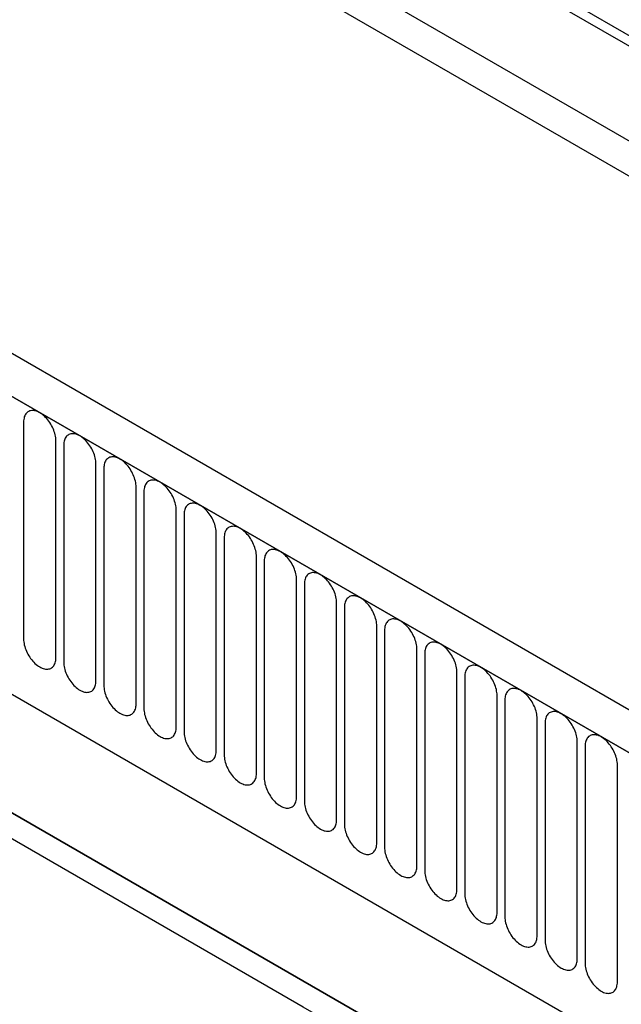
# Model space of a CAD drawing. Units: millimetres. Extents: x 75 to 2100, y 0 to 1460.
# Drawn here: x 574 to 633, y 327 to 423 of the extents above; entities that cross this region are included whole.
import ezdxf

# ---------------------------------------------------------------- set-up
doc = ezdxf.new("R2010")
doc.units = ezdxf.units.MM
doc.header["$LTSCALE"] = 5
doc.layers.get('0').update_dxf_attribs({"color": 1})
doc.layers.add('132308', color=7, linetype='Continuous')

# ---------------------------------------------------------------- blocks, each defined once
blk = doc.blocks.new('1037903-M_005_ISO_view')
for p, q in [((518.202, -84.745), (-145.582, 298.449)), ((-167.339, 297.269), (539.768, -110.935)), ((518.202, -85.781), (-145.772, 297.523)), ((458.541, -116.283), (-247.151, 291.104)), ((456.33, -119.195), (-250.07, 288.601)), ((-249.716, 288.397), (455.976, -118.991)), ((518.047, -94.967), (-145.618, 288.159)), ((518.047, -94.967), (-145.618, 288.159)), ((-228.349, 246.932), (349.062, -86.401)), ((-228.349, 246.932), (349.062, -86.401)), ((158.456, 50.927), (158.456, 29.697)), ((161.613, 27.874), (161.613, 49.104)), ((162.38, 48.661), (162.38, 27.431)), ((165.537, 25.609), (165.537, 46.839)), ((166.305, 46.396), (166.305, 25.165)), ((169.461, 23.343), (169.461, 44.573)), ((170.229, 44.13), (170.229, 22.9)), ((173.386, 21.078), (173.386, 42.308)), ((174.154, 41.864), (174.154, 20.634)), ((177.31, 18.812), (177.31, 40.042)), ((178.078, 39.599), (178.078, 18.369)), ((181.235, 16.547), (181.235, 37.777)), ((182.003, 37.333), (182.003, 16.103)), ((193.607, -8.253), (118.224, 35.264)), ((185.159, 14.281), (185.159, 35.511)), ((185.927, 35.068), (185.927, 13.838)), ((121.15, 33.575), (193.62, -8.262)), ((189.084, 12.016), (189.084, 33.246)), ((189.851, 32.802), (189.851, 11.572)), ((193.008, 9.75), (193.008, 30.98)), ((193.776, 30.537), (193.776, 9.307)), ((196.933, 7.484), (196.933, 28.715)), ((197.7, 28.271), (197.7, 7.041)), ((200.857, 5.219), (200.857, 26.449)), ((201.625, 26.006), (201.625, 4.776)), ((204.781, 2.953), (204.781, 24.183)), ((205.549, 23.74), (205.549, 2.51)), ((208.706, 0.688), (208.706, 21.918)), ((209.474, 21.475), (209.474, 0.245)), ((212.63, -1.578), (212.63, 19.652)), ((213.398, 19.209), (213.398, -2.021)), ((216.555, -3.843), (216.555, 17.387))]:
    blk.add_line(p, q)
at = {"flags": 128}
for points in [[(161.613, 49.104), (161.608, 49.243), (161.595, 49.386), (161.573, 49.533), (161.542, 49.682), (161.503, 49.833), (161.456, 49.985), (161.401, 50.138), (161.338, 50.289), (161.268, 50.439), (161.191, 50.587), (161.108, 50.732), (161.018, 50.872), (160.923, 51.008), (160.823, 51.138), (160.719, 51.262), (160.611, 51.379), (160.499, 51.488), (160.385, 51.59), (160.269, 51.682), (160.152, 51.765), (160.034, 51.838), (159.916, 51.901), (159.799, 51.953), (159.683, 51.995), (159.569, 52.026), (159.458, 52.045), (159.349, 52.053), (159.245, 52.049), (159.145, 52.035), (159.05, 52.008), (158.961, 51.971), (158.877, 51.923), (158.8, 51.864), (158.73, 51.795), (158.667, 51.716), (158.612, 51.627), (158.565, 51.529), (158.526, 51.423), (158.496, 51.309), (158.474, 51.188), (158.46, 51.06), (158.456, 50.927)], [(165.537, 46.839), (165.533, 46.978), (165.519, 47.121), (165.497, 47.267), (165.467, 47.416), (165.428, 47.568), (165.381, 47.72), (165.326, 47.872), (165.263, 48.024), (165.193, 48.174), (165.116, 48.322), (165.032, 48.466), (164.943, 48.607), (164.848, 48.743), (164.748, 48.873), (164.643, 48.997), (164.535, 49.114), (164.424, 49.223), (164.31, 49.324), (164.194, 49.416), (164.077, 49.499), (163.959, 49.572), (163.841, 49.635), (163.723, 49.688), (163.607, 49.73), (163.493, 49.76), (163.382, 49.779), (163.274, 49.787), (163.17, 49.784), (163.07, 49.769), (162.975, 49.743), (162.885, 49.706), (162.802, 49.657), (162.725, 49.599), (162.655, 49.529), (162.592, 49.45), (162.537, 49.362), (162.49, 49.264), (162.451, 49.158), (162.42, 49.044), (162.398, 48.923), (162.385, 48.795), (162.38, 48.661)], [(169.461, 44.573), (169.457, 44.712), (169.444, 44.855), (169.422, 45.002), (169.391, 45.151), (169.352, 45.302), (169.305, 45.454), (169.25, 45.607), (169.187, 45.758), (169.117, 45.908), (169.04, 46.056), (168.957, 46.201), (168.867, 46.341), (168.772, 46.477), (168.672, 46.607), (168.568, 46.731), (168.46, 46.848), (168.348, 46.957), (168.234, 47.059), (168.118, 47.151), (168.001, 47.234), (167.883, 47.307), (167.765, 47.37), (167.648, 47.422), (167.532, 47.464), (167.418, 47.495), (167.307, 47.514), (167.198, 47.522), (167.094, 47.518), (166.994, 47.504), (166.899, 47.477), (166.81, 47.44), (166.726, 47.392), (166.649, 47.333), (166.579, 47.264), (166.516, 47.185), (166.461, 47.096), (166.414, 46.998), (166.375, 46.892), (166.344, 46.778), (166.322, 46.657), (166.309, 46.529), (166.305, 46.396)], [(173.386, 42.308), (173.381, 42.446), (173.368, 42.59), (173.346, 42.736), (173.316, 42.885), (173.277, 43.037), (173.23, 43.189), (173.174, 43.341), (173.112, 43.493), (173.042, 43.643), (172.965, 43.791), (172.881, 43.935), (172.792, 44.076), (172.697, 44.211), (172.597, 44.342), (172.492, 44.466), (172.384, 44.583), (172.273, 44.692), (172.159, 44.793), (172.043, 44.885), (171.926, 44.968), (171.808, 45.041), (171.69, 45.104), (171.572, 45.157), (171.456, 45.198), (171.342, 45.229), (171.231, 45.248), (171.123, 45.256), (171.018, 45.253), (170.918, 45.238), (170.824, 45.212), (170.734, 45.175), (170.651, 45.126), (170.574, 45.068), (170.504, 44.998), (170.441, 44.919), (170.386, 44.831), (170.338, 44.733), (170.299, 44.627), (170.269, 44.513), (170.247, 44.391), (170.234, 44.264), (170.229, 44.13)], [(177.31, 40.042), (177.306, 40.181), (177.293, 40.324), (177.271, 40.471), (177.24, 40.62), (177.201, 40.771), (177.154, 40.923), (177.099, 41.076), (177.036, 41.227), (176.966, 41.377), (176.889, 41.525), (176.806, 41.67), (176.716, 41.81), (176.621, 41.946), (176.521, 42.076), (176.417, 42.2), (176.309, 42.317), (176.197, 42.426), (176.083, 42.527), (175.967, 42.62), (175.85, 42.703), (175.732, 42.776), (175.614, 42.839), (175.497, 42.891), (175.381, 42.933), (175.267, 42.963), (175.155, 42.983), (175.047, 42.991), (174.943, 42.987), (174.843, 42.972), (174.748, 42.946), (174.659, 42.909), (174.575, 42.861), (174.498, 42.802), (174.428, 42.733), (174.365, 42.654), (174.31, 42.565), (174.263, 42.467), (174.224, 42.361), (174.193, 42.247), (174.171, 42.126), (174.158, 41.998), (174.154, 41.864)], [(181.235, 37.777), (181.23, 37.915), (181.217, 38.058), (181.195, 38.205), (181.165, 38.354), (181.126, 38.505), (181.078, 38.658), (181.023, 38.81), (180.961, 38.962), (180.89, 39.112), (180.813, 39.26), (180.73, 39.404), (180.641, 39.545), (180.546, 39.68), (180.446, 39.811), (180.341, 39.935), (180.233, 40.051), (180.122, 40.161), (180.008, 40.262), (179.892, 40.354), (179.774, 40.437), (179.656, 40.51), (179.539, 40.573), (179.421, 40.626), (179.305, 40.667), (179.191, 40.698), (179.08, 40.717), (178.972, 40.725), (178.867, 40.722), (178.767, 40.707), (178.672, 40.681), (178.583, 40.644), (178.499, 40.595), (178.423, 40.536), (178.352, 40.467), (178.29, 40.388), (178.234, 40.299), (178.187, 40.202), (178.148, 40.096), (178.118, 39.982), (178.096, 39.86), (178.083, 39.733), (178.078, 39.599)], [(185.159, 35.511), (185.155, 35.65), (185.142, 35.793), (185.12, 35.94), (185.089, 36.089), (185.05, 36.24), (185.003, 36.392), (184.948, 36.544), (184.885, 36.696), (184.815, 36.846), (184.738, 36.994), (184.654, 37.139), (184.565, 37.279), (184.47, 37.415), (184.37, 37.545), (184.266, 37.669), (184.158, 37.786), (184.046, 37.895), (183.932, 37.996), (183.816, 38.089), (183.699, 38.172), (183.581, 38.245), (183.463, 38.308), (183.346, 38.36), (183.23, 38.402), (183.116, 38.432), (183.004, 38.452), (182.896, 38.46), (182.792, 38.456), (182.692, 38.441), (182.597, 38.415), (182.507, 38.378), (182.424, 38.33), (182.347, 38.271), (182.277, 38.202), (182.214, 38.123), (182.159, 38.034), (182.112, 37.936), (182.073, 37.83), (182.042, 37.716), (182.02, 37.595), (182.007, 37.467), (182.003, 37.333)], [(189.084, 33.246), (189.079, 33.384), (189.066, 33.527), (189.044, 33.674), (189.014, 33.823), (188.975, 33.974), (188.927, 34.127), (188.872, 34.279), (188.809, 34.431), (188.739, 34.581), (188.662, 34.728), (188.579, 34.873), (188.489, 35.014), (188.394, 35.149), (188.295, 35.28), (188.19, 35.403), (188.082, 35.52), (187.971, 35.63), (187.857, 35.731), (187.741, 35.823), (187.623, 35.906), (187.505, 35.979), (187.387, 36.042), (187.27, 36.095), (187.154, 36.136), (187.04, 36.167), (186.929, 36.186), (186.821, 36.194), (186.716, 36.191), (186.616, 36.176), (186.521, 36.15), (186.432, 36.112), (186.348, 36.064), (186.271, 36.005), (186.201, 35.936), (186.139, 35.857), (186.083, 35.768), (186.036, 35.671), (185.997, 35.565), (185.967, 35.451), (185.945, 35.329), (185.931, 35.202), (185.927, 35.068)], [(193.008, 30.98), (193.004, 31.119), (192.99, 31.262), (192.969, 31.408), (192.938, 31.558), (192.899, 31.709), (192.852, 31.861), (192.797, 32.013), (192.734, 32.165), (192.664, 32.315), (192.587, 32.463), (192.503, 32.607), (192.414, 32.748), (192.319, 32.884), (192.219, 33.014), (192.115, 33.138), (192.006, 33.255), (191.895, 33.364), (191.781, 33.465), (191.665, 33.558), (191.548, 33.641), (191.43, 33.714), (191.312, 33.777), (191.195, 33.829), (191.079, 33.871), (190.965, 33.901), (190.853, 33.921), (190.745, 33.929), (190.641, 33.925), (190.541, 33.91), (190.446, 33.884), (190.356, 33.847), (190.273, 33.799), (190.196, 33.74), (190.126, 33.671), (190.063, 33.592), (190.008, 33.503), (189.961, 33.405), (189.922, 33.299), (189.891, 33.185), (189.869, 33.064), (189.856, 32.936), (189.851, 32.802)], [(196.933, 28.715), (196.928, 28.853), (196.915, 28.996), (196.893, 29.143), (196.862, 29.292), (196.823, 29.443), (196.776, 29.596), (196.721, 29.748), (196.658, 29.9), (196.588, 30.05), (196.511, 30.197), (196.428, 30.342), (196.338, 30.483), (196.243, 30.618), (196.143, 30.748), (196.039, 30.872), (195.931, 30.989), (195.819, 31.099), (195.705, 31.2), (195.589, 31.292), (195.472, 31.375), (195.354, 31.448), (195.236, 31.511), (195.119, 31.564), (195.003, 31.605), (194.889, 31.636), (194.778, 31.655), (194.669, 31.663), (194.565, 31.66), (194.465, 31.645), (194.37, 31.619), (194.281, 31.581), (194.197, 31.533), (194.12, 31.474), (194.05, 31.405), (193.987, 31.326), (193.932, 31.237), (193.885, 31.14), (193.846, 31.034), (193.816, 30.92), (193.794, 30.798), (193.78, 30.67), (193.776, 30.537)], [(197.137, -12.844), (185.823, -6.313), (140.57, 19.813), (122.805, 30.069)], [(158.456, 29.697), (158.46, 29.558), (158.474, 29.415), (158.496, 29.268), (158.526, 29.119), (158.565, 28.968), (158.612, 28.816), (158.667, 28.663), (158.73, 28.512), (158.8, 28.361), (158.877, 28.214), (158.961, 28.069), (159.05, 27.929), (159.145, 27.793), (159.245, 27.663), (159.349, 27.539), (159.458, 27.422), (159.569, 27.312), (159.683, 27.211), (159.799, 27.119), (159.916, 27.036), (160.034, 26.963), (160.152, 26.9), (160.269, 26.847), (160.385, 26.806), (160.499, 26.775), (160.611, 26.756), (160.719, 26.748), (160.823, 26.751), (160.923, 26.766), (161.018, 26.792), (161.108, 26.83), (161.191, 26.878), (161.268, 26.937), (161.338, 27.006), (161.401, 27.085), (161.456, 27.174), (161.503, 27.271), (161.542, 27.378), (161.573, 27.492), (161.595, 27.613), (161.608, 27.741), (161.613, 27.874)], [(200.857, 26.449), (200.853, 26.588), (200.839, 26.731), (200.817, 26.877), (200.787, 27.027), (200.748, 27.178), (200.701, 27.33), (200.646, 27.482), (200.583, 27.634), (200.513, 27.784), (200.436, 27.932), (200.352, 28.076), (200.263, 28.217), (200.168, 28.353), (200.068, 28.483), (199.963, 28.607), (199.855, 28.724), (199.744, 28.833), (199.63, 28.934), (199.514, 29.027), (199.397, 29.109), (199.279, 29.183), (199.161, 29.246), (199.043, 29.298), (198.927, 29.34), (198.813, 29.37), (198.702, 29.39), (198.594, 29.398), (198.49, 29.394), (198.39, 29.379), (198.295, 29.353), (198.205, 29.316), (198.122, 29.268), (198.045, 29.209), (197.975, 29.14), (197.912, 29.06), (197.857, 28.972), (197.809, 28.874), (197.771, 28.768), (197.74, 28.654), (197.718, 28.533), (197.705, 28.405), (197.7, 28.271)], [(162.38, 27.431), (162.385, 27.292), (162.398, 27.149), (162.42, 27.003), (162.451, 26.853), (162.49, 26.702), (162.537, 26.55), (162.592, 26.398), (162.655, 26.246), (162.725, 26.096), (162.802, 25.948), (162.885, 25.804), (162.975, 25.663), (163.07, 25.527), (163.17, 25.397), (163.274, 25.273), (163.382, 25.156), (163.493, 25.047), (163.607, 24.946), (163.723, 24.853), (163.841, 24.77), (163.959, 24.697), (164.077, 24.634), (164.194, 24.582), (164.31, 24.54), (164.424, 24.51), (164.535, 24.49), (164.643, 24.482), (164.748, 24.486), (164.848, 24.501), (164.943, 24.527), (165.032, 24.564), (165.116, 24.612), (165.193, 24.671), (165.263, 24.74), (165.326, 24.82), (165.381, 24.908), (165.428, 25.006), (165.467, 25.112), (165.497, 25.226), (165.519, 25.347), (165.533, 25.475), (165.537, 25.609)], [(204.781, 24.183), (204.777, 24.322), (204.764, 24.465), (204.742, 24.612), (204.711, 24.761), (204.672, 24.912), (204.625, 25.064), (204.57, 25.217), (204.507, 25.368), (204.437, 25.519), (204.36, 25.666), (204.277, 25.811), (204.187, 25.951), (204.092, 26.087), (203.992, 26.217), (203.888, 26.341), (203.78, 26.458), (203.668, 26.568), (203.554, 26.669), (203.438, 26.761), (203.321, 26.844), (203.203, 26.917), (203.085, 26.98), (202.968, 27.033), (202.852, 27.074), (202.738, 27.105), (202.627, 27.124), (202.518, 27.132), (202.414, 27.129), (202.314, 27.114), (202.219, 27.088), (202.13, 27.05), (202.046, 27.002), (201.969, 26.943), (201.899, 26.874), (201.836, 26.795), (201.781, 26.706), (201.734, 26.609), (201.695, 26.502), (201.664, 26.388), (201.642, 26.267), (201.629, 26.139), (201.625, 26.006)], [(166.305, 25.165), (166.309, 25.027), (166.322, 24.884), (166.344, 24.737), (166.375, 24.588), (166.414, 24.437), (166.461, 24.284), (166.516, 24.132), (166.579, 23.98), (166.649, 23.83), (166.726, 23.683), (166.81, 23.538), (166.899, 23.397), (166.994, 23.262), (167.094, 23.132), (167.198, 23.008), (167.307, 22.891), (167.418, 22.781), (167.532, 22.68), (167.648, 22.588), (167.765, 22.505), (167.883, 22.432), (168.001, 22.369), (168.118, 22.316), (168.234, 22.275), (168.348, 22.244), (168.46, 22.225), (168.568, 22.217), (168.672, 22.22), (168.772, 22.235), (168.867, 22.261), (168.957, 22.299), (169.04, 22.347), (169.117, 22.406), (169.187, 22.475), (169.25, 22.554), (169.305, 22.643), (169.352, 22.74), (169.391, 22.846), (169.422, 22.96), (169.444, 23.082), (169.457, 23.21), (169.461, 23.343)], [(208.706, 21.918), (208.701, 22.057), (208.688, 22.2), (208.666, 22.346), (208.636, 22.496), (208.597, 22.647), (208.55, 22.799), (208.494, 22.951), (208.432, 23.103), (208.362, 23.253), (208.285, 23.401), (208.201, 23.545), (208.112, 23.686), (208.017, 23.822), (207.917, 23.952), (207.812, 24.076), (207.704, 24.193), (207.593, 24.302), (207.479, 24.403), (207.363, 24.495), (207.246, 24.578), (207.128, 24.652), (207.01, 24.715), (206.892, 24.767), (206.776, 24.809), (206.662, 24.839), (206.551, 24.859), (206.443, 24.866), (206.338, 24.863), (206.238, 24.848), (206.144, 24.822), (206.054, 24.785), (205.971, 24.737), (205.894, 24.678), (205.824, 24.609), (205.761, 24.529), (205.706, 24.441), (205.658, 24.343), (205.619, 24.237), (205.589, 24.123), (205.567, 24.002), (205.554, 23.874), (205.549, 23.74)], [(170.229, 22.9), (170.234, 22.761), (170.247, 22.618), (170.269, 22.472), (170.299, 22.322), (170.338, 22.171), (170.386, 22.019), (170.441, 21.867), (170.504, 21.715), (170.574, 21.565), (170.651, 21.417), (170.734, 21.272), (170.824, 21.132), (170.918, 20.996), (171.018, 20.866), (171.123, 20.742), (171.231, 20.625), (171.342, 20.516), (171.456, 20.415), (171.572, 20.322), (171.69, 20.239), (171.808, 20.166), (171.926, 20.103), (172.043, 20.051), (172.159, 20.009), (172.273, 19.979), (172.384, 19.959), (172.492, 19.951), (172.597, 19.955), (172.697, 19.97), (172.792, 19.996), (172.881, 20.033), (172.965, 20.081), (173.042, 20.14), (173.112, 20.209), (173.174, 20.288), (173.23, 20.377), (173.277, 20.475), (173.316, 20.581), (173.346, 20.695), (173.368, 20.816), (173.381, 20.944), (173.386, 21.078)], [(212.63, 19.652), (212.626, 19.791), (212.613, 19.934), (212.591, 20.081), (212.56, 20.23), (212.521, 20.381), (212.474, 20.533), (212.419, 20.686), (212.356, 20.837), (212.286, 20.988), (212.209, 21.135), (212.126, 21.28), (212.036, 21.42), (211.941, 21.556), (211.841, 21.686), (211.737, 21.81), (211.629, 21.927), (211.517, 22.037), (211.403, 22.138), (211.287, 22.23), (211.17, 22.313), (211.052, 22.386), (210.934, 22.449), (210.817, 22.502), (210.701, 22.543), (210.587, 22.574), (210.475, 22.593), (210.367, 22.601), (210.263, 22.597), (210.163, 22.583), (210.068, 22.557), (209.978, 22.519), (209.895, 22.471), (209.818, 22.412), (209.748, 22.343), (209.685, 22.264), (209.63, 22.175), (209.583, 22.078), (209.544, 21.971), (209.513, 21.857), (209.491, 21.736), (209.478, 21.608), (209.474, 21.475)], [(174.154, 20.634), (174.158, 20.496), (174.171, 20.353), (174.193, 20.206), (174.224, 20.057), (174.263, 19.906), (174.31, 19.753), (174.365, 19.601), (174.428, 19.449), (174.498, 19.299), (174.575, 19.152), (174.659, 19.007), (174.748, 18.866), (174.843, 18.731), (174.943, 18.6), (175.047, 18.477), (175.155, 18.36), (175.267, 18.25), (175.381, 18.149), (175.497, 18.057), (175.614, 17.974), (175.732, 17.901), (175.85, 17.838), (175.967, 17.785), (176.083, 17.744), (176.197, 17.713), (176.309, 17.694), (176.417, 17.686), (176.521, 17.689), (176.621, 17.704), (176.716, 17.73), (176.806, 17.767), (176.889, 17.816), (176.966, 17.875), (177.036, 17.944), (177.099, 18.023), (177.154, 18.112), (177.201, 18.209), (177.24, 18.315), (177.271, 18.429), (177.293, 18.551), (177.306, 18.678), (177.31, 18.812)], [(216.555, 17.387), (216.55, 17.526), (216.537, 17.669), (216.515, 17.815), (216.485, 17.965), (216.446, 18.116), (216.398, 18.268), (216.343, 18.42), (216.281, 18.572), (216.21, 18.722), (216.133, 18.87), (216.05, 19.014), (215.961, 19.155), (215.866, 19.291), (215.766, 19.421), (215.661, 19.545), (215.553, 19.662), (215.442, 19.771), (215.328, 19.872), (215.212, 19.964), (215.094, 20.047), (214.976, 20.121), (214.859, 20.184), (214.741, 20.236), (214.625, 20.278), (214.511, 20.308), (214.4, 20.327), (214.292, 20.335), (214.187, 20.332), (214.087, 20.317), (213.992, 20.291), (213.903, 20.254), (213.819, 20.206), (213.742, 20.147), (213.672, 20.077), (213.61, 19.998), (213.554, 19.91), (213.507, 19.812), (213.468, 19.706), (213.438, 19.592), (213.416, 19.471), (213.403, 19.343), (213.398, 19.209)], [(178.078, 18.369), (178.083, 18.23), (178.096, 18.087), (178.118, 17.94), (178.148, 17.791), (178.187, 17.64), (178.234, 17.488), (178.29, 17.336), (178.352, 17.184), (178.423, 17.034), (178.499, 16.886), (178.583, 16.741), (178.672, 16.601), (178.767, 16.465), (178.867, 16.335), (178.972, 16.211), (179.08, 16.094), (179.191, 15.985), (179.305, 15.884), (179.421, 15.791), (179.539, 15.708), (179.656, 15.635), (179.774, 15.572), (179.892, 15.52), (180.008, 15.478), (180.122, 15.448), (180.233, 15.428), (180.341, 15.42), (180.446, 15.424), (180.546, 15.439), (180.641, 15.465), (180.73, 15.502), (180.813, 15.55), (180.89, 15.609), (180.961, 15.678), (181.023, 15.757), (181.078, 15.846), (181.126, 15.944), (181.165, 16.05), (181.195, 16.164), (181.217, 16.285), (181.23, 16.413), (181.235, 16.547)], [(182.003, 16.103), (182.007, 15.965), (182.02, 15.822), (182.042, 15.675), (182.073, 15.526), (182.112, 15.374), (182.159, 15.222), (182.214, 15.07), (182.277, 14.918), (182.347, 14.768), (182.424, 14.62), (182.507, 14.476), (182.597, 14.335), (182.692, 14.2), (182.792, 14.069), (182.896, 13.945), (183.004, 13.828), (183.116, 13.719), (183.23, 13.618), (183.346, 13.526), (183.463, 13.443), (183.581, 13.37), (183.699, 13.307), (183.816, 13.254), (183.932, 13.213), (184.046, 13.182), (184.158, 13.163), (184.266, 13.155), (184.37, 13.158), (184.47, 13.173), (184.565, 13.199), (184.654, 13.236), (184.738, 13.285), (184.815, 13.343), (184.885, 13.413), (184.948, 13.492), (185.003, 13.581), (185.05, 13.678), (185.089, 13.784), (185.12, 13.898), (185.142, 14.02), (185.155, 14.147), (185.159, 14.281)], [(185.927, 13.838), (185.931, 13.699), (185.945, 13.556), (185.967, 13.409), (185.997, 13.26), (186.036, 13.109), (186.083, 12.957), (186.139, 12.804), (186.201, 12.653), (186.271, 12.503), (186.348, 12.355), (186.432, 12.21), (186.521, 12.07), (186.616, 11.934), (186.716, 11.804), (186.821, 11.68), (186.929, 11.563), (187.04, 11.454), (187.154, 11.353), (187.27, 11.26), (187.387, 11.177), (187.505, 11.104), (187.623, 11.041), (187.741, 10.989), (187.857, 10.947), (187.971, 10.917), (188.082, 10.897), (188.19, 10.889), (188.295, 10.893), (188.394, 10.908), (188.489, 10.934), (188.579, 10.971), (188.662, 11.019), (188.739, 11.078), (188.809, 11.147), (188.872, 11.226), (188.927, 11.315), (188.975, 11.413), (189.014, 11.519), (189.044, 11.633), (189.066, 11.754), (189.079, 11.882), (189.084, 12.016)], [(189.851, 11.572), (189.856, 11.434), (189.869, 11.29), (189.891, 11.144), (189.922, 10.995), (189.961, 10.843), (190.008, 10.691), (190.063, 10.539), (190.126, 10.387), (190.196, 10.237), (190.273, 10.089), (190.356, 9.945), (190.446, 9.804), (190.541, 9.669), (190.641, 9.538), (190.745, 9.414), (190.853, 9.297), (190.965, 9.188), (191.079, 9.087), (191.195, 8.995), (191.312, 8.912), (191.43, 8.839), (191.548, 8.776), (191.665, 8.723), (191.781, 8.682), (191.895, 8.651), (192.006, 8.632), (192.115, 8.624), (192.219, 8.627), (192.319, 8.642), (192.414, 8.668), (192.503, 8.705), (192.587, 8.754), (192.664, 8.812), (192.734, 8.882), (192.797, 8.961), (192.852, 9.049), (192.899, 9.147), (192.938, 9.253), (192.969, 9.367), (192.99, 9.489), (193.004, 9.616), (193.008, 9.75)], [(193.776, 9.307), (193.78, 9.168), (193.794, 9.025), (193.816, 8.878), (193.846, 8.729), (193.885, 8.578), (193.932, 8.426), (193.987, 8.273), (194.05, 8.122), (194.12, 7.972), (194.197, 7.824), (194.281, 7.679), (194.37, 7.539), (194.465, 7.403), (194.565, 7.273), (194.669, 7.149), (194.778, 7.032), (194.889, 6.923), (195.003, 6.821), (195.119, 6.729), (195.236, 6.646), (195.354, 6.573), (195.472, 6.51), (195.589, 6.458), (195.705, 6.416), (195.819, 6.385), (195.931, 6.366), (196.039, 6.358), (196.143, 6.362), (196.243, 6.376), (196.338, 6.403), (196.428, 6.44), (196.511, 6.488), (196.588, 6.547), (196.658, 6.616), (196.721, 6.695), (196.776, 6.784), (196.823, 6.882), (196.862, 6.988), (196.893, 7.102), (196.915, 7.223), (196.928, 7.351), (196.933, 7.484)], [(197.7, 7.041), (197.705, 6.902), (197.718, 6.759), (197.74, 6.613), (197.771, 6.464), (197.809, 6.312), (197.857, 6.16), (197.912, 6.008), (197.975, 5.856), (198.045, 5.706), (198.122, 5.558), (198.205, 5.414), (198.295, 5.273), (198.39, 5.137), (198.49, 5.007), (198.594, 4.883), (198.702, 4.766), (198.813, 4.657), (198.927, 4.556), (199.043, 4.464), (199.161, 4.381), (199.279, 4.308), (199.397, 4.245), (199.514, 4.192), (199.63, 4.15), (199.744, 4.12), (199.855, 4.101), (199.963, 4.093), (200.068, 4.096), (200.168, 4.111), (200.263, 4.137), (200.352, 4.174), (200.436, 4.222), (200.513, 4.281), (200.583, 4.351), (200.646, 4.43), (200.701, 4.518), (200.748, 4.616), (200.787, 4.722), (200.817, 4.836), (200.839, 4.957), (200.853, 5.085), (200.857, 5.219)], [(201.625, 4.776), (201.629, 4.637), (201.642, 4.494), (201.664, 4.347), (201.695, 4.198), (201.734, 4.047), (201.781, 3.895), (201.836, 3.742), (201.899, 3.591), (201.969, 3.441), (202.046, 3.293), (202.13, 3.148), (202.219, 3.008), (202.314, 2.872), (202.414, 2.742), (202.518, 2.618), (202.627, 2.501), (202.738, 2.392), (202.852, 2.29), (202.968, 2.198), (203.085, 2.115), (203.203, 2.042), (203.321, 1.979), (203.438, 1.927), (203.554, 1.885), (203.668, 1.854), (203.78, 1.835), (203.888, 1.827), (203.992, 1.831), (204.092, 1.845), (204.187, 1.872), (204.277, 1.909), (204.36, 1.957), (204.437, 2.016), (204.507, 2.085), (204.57, 2.164), (204.625, 2.253), (204.672, 2.351), (204.711, 2.457), (204.742, 2.571), (204.764, 2.692), (204.777, 2.82), (204.781, 2.953)], [(205.549, 2.51), (205.554, 2.371), (205.567, 2.228), (205.589, 2.082), (205.619, 1.932), (205.658, 1.781), (205.706, 1.629), (205.761, 1.477), (205.824, 1.325), (205.894, 1.175), (205.971, 1.027), (206.054, 0.883), (206.144, 0.742), (206.238, 0.606), (206.338, 0.476), (206.443, 0.352), (206.551, 0.235), (206.662, 0.126), (206.776, 0.025), (206.892, -0.067), (207.01, -0.15), (207.128, -0.224), (207.246, -0.287), (207.363, -0.339), (207.479, -0.381), (207.593, -0.411), (207.704, -0.43), (207.812, -0.438), (207.917, -0.435), (208.017, -0.42), (208.112, -0.394), (208.201, -0.357), (208.285, -0.309), (208.362, -0.25), (208.432, -0.181), (208.494, -0.101), (208.55, -0.013), (208.597, 0.085), (208.636, 0.191), (208.666, 0.305), (208.688, 0.426), (208.701, 0.554), (208.706, 0.688)], [(209.474, 0.245), (209.478, 0.106), (209.491, -0.037), (209.513, -0.184), (209.544, -0.333), (209.583, -0.484), (209.63, -0.636), (209.685, -0.789), (209.748, -0.94), (209.818, -1.091), (209.895, -1.238), (209.978, -1.383), (210.068, -1.523), (210.163, -1.659), (210.263, -1.789), (210.367, -1.913), (210.475, -2.03), (210.587, -2.14), (210.701, -2.241), (210.817, -2.333), (210.934, -2.416), (211.052, -2.489), (211.17, -2.552), (211.287, -2.605), (211.403, -2.646), (211.517, -2.677), (211.629, -2.696), (211.737, -2.704), (211.841, -2.7), (211.941, -2.686), (212.036, -2.66), (212.126, -2.622), (212.209, -2.574), (212.286, -2.515), (212.356, -2.446), (212.419, -2.367), (212.474, -2.278), (212.521, -2.181), (212.56, -2.074), (212.591, -1.96), (212.613, -1.839), (212.626, -1.711), (212.63, -1.578)], [(213.398, -2.021), (213.403, -2.16), (213.416, -2.303), (213.438, -2.449), (213.468, -2.599), (213.507, -2.75), (213.554, -2.902), (213.61, -3.054), (213.672, -3.206), (213.742, -3.356), (213.819, -3.504), (213.903, -3.648), (213.992, -3.789), (214.087, -3.925), (214.187, -4.055), (214.292, -4.179), (214.4, -4.296), (214.511, -4.405), (214.625, -4.506), (214.741, -4.598), (214.859, -4.681), (214.976, -4.755), (215.094, -4.818), (215.212, -4.87), (215.328, -4.912), (215.442, -4.942), (215.553, -4.962), (215.661, -4.969), (215.766, -4.966), (215.866, -4.951), (215.961, -4.925), (216.05, -4.888), (216.133, -4.84), (216.21, -4.781), (216.281, -4.712), (216.343, -4.632), (216.398, -4.544), (216.446, -4.446), (216.485, -4.34), (216.515, -4.226), (216.537, -4.105), (216.55, -3.977), (216.555, -3.843)]]:
    blk.add_lwpolyline(points, dxfattribs=at)

msp = doc.modelspace()

# ---------------------------------------------------------------- block references
at = {"layer": '132308'}
msp.add_blockref('1037903-M_005_ISO_view', (415.81, 332.615), dxfattribs=at)

doc.saveas('drawing.dxf')
